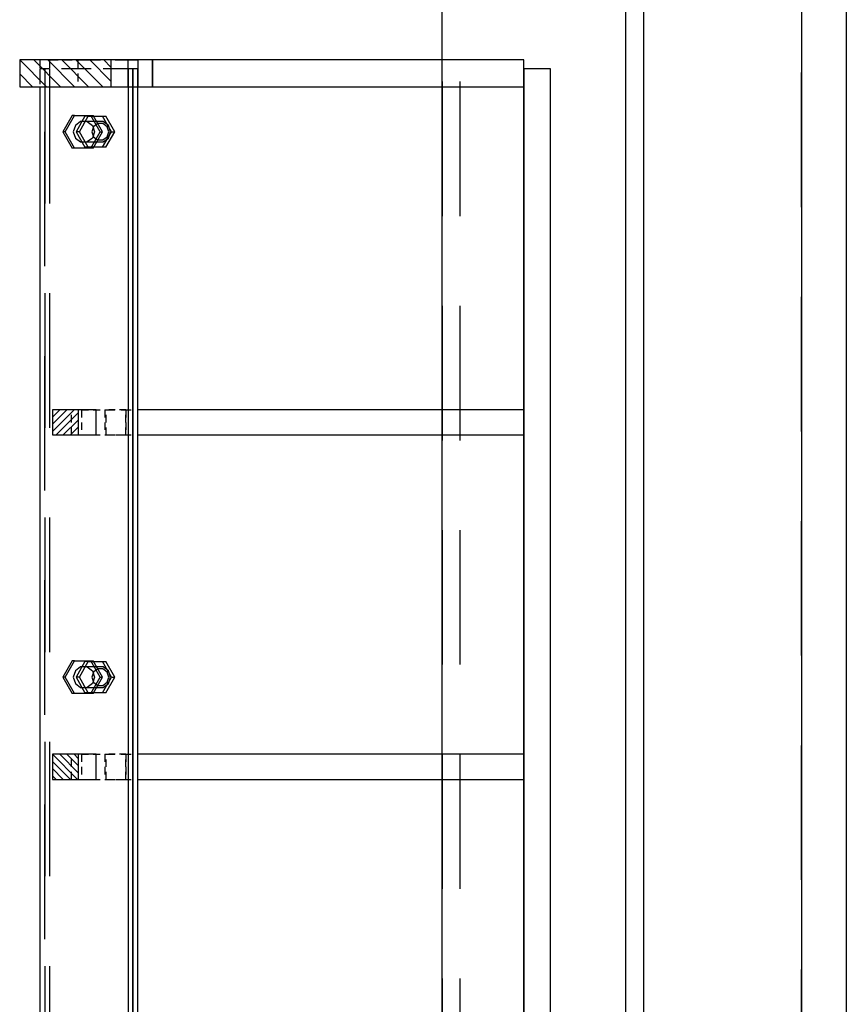
# Model space of a CAD drawing. Units: millimetres. Extents: x -630 to 630, y -446 to 452.
# Drawn here: x -582 to -564, y 330 to 352 of the extents above; entities that cross this region are included whole.
import ezdxf

# ---------------------------------------------------------------- set-up
doc = ezdxf.new("R2010")
doc.units = ezdxf.units.MM
doc.header["$LTSCALE"] = 25
doc.linetypes.add('HIDDEN', pattern=[1, 0.6, -0.4])
doc.layers.add('3_Pièces', color=7, linetype='Continuous')
doc.layers.add('5_Boulons', color=7, linetype='Continuous')

# ---------------------------------------------------------------- blocks, each defined once
blk = doc.blocks.new('BL1649059847_00117')
at = {"layer": '3_Pièces', "color": 99, "linetype": 'HIDDEN', "ltscale": 0.2, "true_color": 0x256825}
for points in [[(-572.694, 406.058), (-572.694, 45.058)], [(-572.301, 406.058), (-572.301, 45.058)], [(-572.295, 406.058), (-572.295, 45.058)], [(-568.601, 406.058), (-568.601, 45.058)], [(-568.595, 45.058), (-568.595, 406.058)]]:
    blk.add_lwpolyline(points, dxfattribs=at)
at = {"layer": '3_Pièces', "color": 99, "linetype": 'Continuous', "true_color": 0x256825}
for points in [[(-572.701, 389.058), (-572.701, 329.938)], [(-568.201, 389.058), (-568.201, 45.058), (-568.194, 45.058)], [(-568.194, 45.058), (-568.194, 389.058)]]:
    blk.add_lwpolyline(points, dxfattribs=at)
blk = doc.blocks.new('BL1649059847_00123')
at = {"layer": '3_Pièces', "color": 99, "linetype": 'Continuous', "true_color": 0x256825}
for points in [[(-563.68, 384.258), (-564.68, 384.258), (-564.68, 308.258), (-563.68, 308.258)], [(-563.68, 384.258), (-563.68, 308.258)]]:
    blk.add_lwpolyline(points, dxfattribs=at)
at = {"layer": '3_Pièces', "color": 99, "linetype": 'HIDDEN', "ltscale": 0.2, "true_color": 0x256825}
blk.add_lwpolyline([(-564.677, 308.258), (-564.677, 384.258)], dxfattribs=at)
blk = doc.blocks.new('BL1649059847_00167')
at = {"layer": '3_Pièces', "linetype": 'Continuous', "true_color": 0x0f01b2}
h = blk.add_hatch(dxfattribs=at)
h.set_pattern_fill('BO_LINE', color=174, scale=0.110484, angle=315, style=0, pattern_type=2)
h.set_pattern_definition([(315, (-582.11098, 351.53809), (0.156249, 0.156249), [])])
h.paths.add_polyline_path([(-582.111, 351.538), (-582.111, 350.938), (-580.077, 350.938), (-580.077, 351.538)])
blk = doc.blocks.new('BL1649059847_00168')
at = {"layer": '3_Pièces', "linetype": 'Continuous', "true_color": 0xd91744}
h = blk.add_hatch(dxfattribs=at)
h.set_pattern_fill('BO_LINE', color=242, scale=0.056475, angle=45, style=0, pattern_type=2)
h.set_pattern_definition([(45, (-581.37875, 343.7381), (-0.079867, 0.079867), [])])
h.paths.add_polyline_path([(-581.379, 343.738), (-581.379, 343.178), (-580.809, 343.178), (-580.809, 343.738)])
blk = doc.blocks.new('BL1649059847_00169')
at = {"layer": '3_Pièces', "linetype": 'Continuous', "true_color": 0xd91744}
h = blk.add_hatch(dxfattribs=at)
h.set_pattern_fill('BO_LINE', color=242, scale=0.056475, angle=135, style=0, pattern_type=2)
h.set_pattern_definition([(135, (-581.37875, 336.05804), (-0.079867, -0.079867), [])])
h.paths.add_polyline_path([(-581.379, 336.058), (-581.379, 335.498), (-580.809, 335.498), (-580.809, 336.058)])
blk = doc.blocks.new('BL1649059847_00174')
at = {"layer": '3_Pièces', "color": 174, "linetype": 'Continuous', "true_color": 0x0f01b2}
for points in [[(-580.077, 351.538), (-582.111, 351.538), (-582.111, 350.938), (-580.077, 350.938)], [(-579.696, 350.938), (-579.696, 351.538), (-580.077, 351.538), (-580.077, 350.938), (-579.696, 350.938)]]:
    blk.add_lwpolyline(points, dxfattribs=at)
at = {"layer": '3_Pièces', "color": 174, "linetype": 'HIDDEN', "ltscale": 0.012, "true_color": 0x0f01b2}
blk.add_lwpolyline([(-581.663, 351.538), (-581.663, 350.938)], dxfattribs=at)
blk = doc.blocks.new('BL1649059847_00187')
at = {"layer": '3_Pièces', "color": 242, "linetype": 'HIDDEN', "ltscale": 0.007999, "true_color": 0xd91744}
blk.add_lwpolyline([(-581.663, 351.338), (-581.663, 350.938)], dxfattribs=at)
at = {"layer": '3_Pièces', "color": 242, "linetype": 'HIDDEN', "ltscale": 0.002185, "true_color": 0xd91744}
for points in [[(-581.553, 351.338), (-581.663, 351.338)], [(-581.663, 311.938), (-581.553, 311.938)]]:
    blk.add_lwpolyline(points, dxfattribs=at)
at = {"layer": '3_Pièces', "color": 242, "linetype": 'HIDDEN', "ltscale": 0.037146, "true_color": 0xd91744}
for points in [[(-579.696, 351.338), (-581.553, 351.338)], [(-581.553, 311.938), (-579.696, 311.938)]]:
    blk.add_lwpolyline(points, dxfattribs=at)
at = {"layer": '3_Pièces', "color": 242, "linetype": 'HIDDEN', "ltscale": 0.2, "true_color": 0xd91744}
blk.add_lwpolyline([(-581.553, 311.938), (-581.553, 351.338)], dxfattribs=at)
at = {"layer": '3_Pièces', "color": 242, "linetype": 'Continuous', "true_color": 0xd91744}
for points in [[(-579.696, 311.938), (-579.587, 311.938), (-579.587, 351.338), (-579.696, 351.338), (-579.696, 311.938)], [(-581.663, 350.938), (-581.663, 312.138)]]:
    blk.add_lwpolyline(points, dxfattribs=at)
at = {"layer": '3_Pièces', "color": 242, "linetype": 'HIDDEN', "ltscale": 0.004001, "true_color": 0xd91744}
blk.add_lwpolyline([(-581.663, 312.138), (-581.663, 311.938)], dxfattribs=at)
blk = doc.blocks.new('BL1649059847_00189')
at = {"layer": '3_Pièces', "color": 242, "linetype": 'Continuous', "true_color": 0xd91744}
for points in [[(-580.809, 343.738), (-581.379, 343.738), (-581.379, 343.178), (-580.809, 343.178)], [(-580.404, 343.738), (-580.809, 343.738), (-580.809, 343.178), (-580.404, 343.178), (-580.404, 343.738)]]:
    blk.add_lwpolyline(points, dxfattribs=at)
at = {"layer": '3_Pièces', "color": 242, "linetype": 'HIDDEN', "ltscale": 0.0112, "true_color": 0xd91744}
blk.add_lwpolyline([(-580.955, 343.178), (-580.955, 343.738)], dxfattribs=at)
blk = doc.blocks.new('BL1649059847_00190')
at = {"layer": '3_Pièces', "color": 242, "linetype": 'Continuous', "true_color": 0xd91744}
for points in [[(-580.809, 336.058), (-581.379, 336.058), (-581.379, 335.498), (-580.809, 335.498)], [(-580.404, 336.058), (-580.809, 336.058), (-580.809, 335.498), (-580.404, 335.498), (-580.404, 336.058)]]:
    blk.add_lwpolyline(points, dxfattribs=at)
at = {"layer": '3_Pièces', "color": 242, "linetype": 'HIDDEN', "ltscale": 0.0112, "true_color": 0xd91744}
blk.add_lwpolyline([(-580.955, 335.498), (-580.955, 336.058)], dxfattribs=at)
blk = doc.blocks.new('BL1649059847_00199')
at = {"layer": '3_Pièces', "color": 242, "linetype": 'HIDDEN', "ltscale": 0.008002, "true_color": 0xd91744}
blk.add_lwpolyline([(-570.875, 351.338), (-570.875, 350.938)], dxfattribs=at)
at = {"layer": '3_Pièces', "color": 242, "linetype": 'HIDDEN', "ltscale": 4.5166e-05, "true_color": 0xd91744}
blk.add_lwpolyline([(-570.873, 351.338), (-570.875, 351.338)], dxfattribs=at)
at = {"layer": '3_Pièces', "color": 242, "linetype": 'Continuous', "true_color": 0xd91744}
for points in [[(-570.273, 311.538), (-570.273, 351.338), (-570.873, 351.338), (-570.873, 311.538)], [(-570.875, 350.938), (-570.875, 343.738)], [(-570.875, 343.178), (-570.875, 336.058)], [(-570.875, 335.498), (-570.875, 329.538)], [(-570.875, 327.818), (-570.875, 320.698)], [(-570.875, 318.978), (-570.875, 311.538)]]:
    blk.add_lwpolyline(points, dxfattribs=at)
at = {"layer": '3_Pièces', "color": 242, "linetype": 'HIDDEN', "ltscale": 0.2, "true_color": 0xd91744}
blk.add_lwpolyline([(-570.275, 310.738), (-570.275, 351.338)], dxfattribs=at)
at = {"layer": '3_Pièces', "color": 242, "linetype": 'HIDDEN', "ltscale": 0.0112, "true_color": 0xd91744}
for points in [[(-570.875, 343.738), (-570.875, 343.178)], [(-570.875, 336.058), (-570.875, 335.498)]]:
    blk.add_lwpolyline(points, dxfattribs=at)
at = {"layer": '3_Pièces', "color": 242, "linetype": 'HIDDEN', "ltscale": 0.034399, "true_color": 0xd91744}
for points in [[(-570.875, 329.538), (-570.875, 327.818)], [(-570.875, 320.698), (-570.875, 318.978)]]:
    blk.add_lwpolyline(points, dxfattribs=at)
at = {"layer": '3_Pièces', "color": 242, "linetype": 'HIDDEN', "ltscale": 0.016, "true_color": 0xd91744}
for points in [[(-570.875, 311.538), (-570.875, 310.738)], [(-570.873, 311.538), (-570.873, 310.738)], [(-570.273, 310.738), (-570.273, 311.538)]]:
    blk.add_lwpolyline(points, dxfattribs=at)
at = {"layer": '3_Pièces', "color": 242, "linetype": 'HIDDEN', "ltscale": 0.012001, "true_color": 0xd91744}
blk.add_lwpolyline([(-570.875, 310.738), (-570.275, 310.738)], dxfattribs=at)
at = {"layer": '3_Pièces', "color": 242, "linetype": 'HIDDEN', "ltscale": 4.39453e-05, "true_color": 0xd91744}
blk.add_lwpolyline([(-570.275, 310.738), (-570.273, 310.738)], dxfattribs=at)
blk = doc.blocks.new('BL1649059847_00205')
at = {"layer": '3_Pièces', "color": 174, "linetype": 'HIDDEN', "ltscale": 0.2, "true_color": 0x0f01b2}
for points in [[(-581.553, 351.338), (-581.553, 311.938)], [(-581.444, 351.338), (-581.444, 311.938)]]:
    blk.add_lwpolyline(points, dxfattribs=at)
at = {"layer": '3_Pièces', "color": 174, "linetype": 'HIDDEN', "ltscale": 0.002186, "true_color": 0x0f01b2}
for points in [[(-581.444, 351.338), (-581.553, 351.338)], [(-581.553, 311.938), (-581.444, 311.938)]]:
    blk.add_lwpolyline(points, dxfattribs=at)
at = {"layer": '3_Pièces', "color": 174, "linetype": 'HIDDEN', "ltscale": 0.037145, "true_color": 0x0f01b2}
for points in [[(-579.587, 351.338), (-581.444, 351.338)], [(-581.444, 311.938), (-579.587, 311.938)]]:
    blk.add_lwpolyline(points, dxfattribs=at)
at = {"layer": '3_Pièces', "color": 174, "linetype": 'Continuous', "true_color": 0x0f01b2}
blk.add_lwpolyline([(-579.478, 311.938), (-579.478, 351.338), (-579.587, 351.338), (-579.587, 311.938), (-579.478, 311.938)], dxfattribs=at)
blk = doc.blocks.new('BL1649059847_00212')
at = {"layer": '3_Pièces', "color": 242, "linetype": 'HIDDEN', "ltscale": 0.012003, "true_color": 0xd91744}
for points in [[(-581.444, 351.538), (-581.444, 350.938)], [(-580.811, 351.538), (-580.811, 350.938)]]:
    blk.add_lwpolyline(points, dxfattribs=at)
at = {"layer": '3_Pièces', "color": 242, "linetype": 'HIDDEN', "ltscale": 0.012661, "true_color": 0xd91744}
for points in [[(-581.444, 351.538), (-580.811, 351.538)], [(-581.444, 350.938), (-580.811, 350.938)]]:
    blk.add_lwpolyline(points, dxfattribs=at)
at = {"layer": '3_Pièces', "color": 242, "linetype": 'HIDDEN', "ltscale": 0.022299, "true_color": 0xd91744}
blk.add_lwpolyline([(-579.696, 351.538), (-580.811, 351.538)], dxfattribs=at)
at = {"layer": '3_Pièces', "color": 242, "linetype": 'Continuous', "true_color": 0xd91744}
for points in [[(-579.478, 351.538), (-579.696, 351.538)], [(-579.478, 350.938), (-579.147, 350.938), (-579.147, 351.538), (-579.478, 351.538), (-579.478, 350.938)]]:
    blk.add_lwpolyline(points, dxfattribs=at)
at = {"layer": '3_Pièces', "color": 242, "linetype": 'HIDDEN', "ltscale": 0.02667, "true_color": 0xd91744}
blk.add_lwpolyline([(-580.811, 350.938), (-579.478, 350.938)], dxfattribs=at)
blk = doc.blocks.new('BL1649059847_00217')
at = {"layer": '3_Pièces', "color": 242, "linetype": 'HIDDEN', "ltscale": 0.0112, "true_color": 0xd91744}
for points in [[(-580.736, 336.058), (-580.736, 335.498)], [(-580.212, 336.058), (-580.212, 335.498)], [(-580.185, 335.498), (-580.185, 336.058)], [(-579.746, 335.498), (-579.746, 336.058)]]:
    blk.add_lwpolyline(points, dxfattribs=at)
at = {"layer": '3_Pièces', "color": 242, "linetype": 'HIDDEN', "ltscale": 0.010482, "true_color": 0xd91744}
for points in [[(-580.736, 336.058), (-580.212, 336.058)], [(-580.736, 335.498), (-580.212, 335.498)]]:
    blk.add_lwpolyline(points, dxfattribs=at)
at = {"layer": '3_Pièces', "color": 242, "linetype": 'HIDDEN', "ltscale": 0.009318, "true_color": 0xd91744}
for points in [[(-579.746, 336.058), (-580.212, 336.058)], [(-580.212, 335.498), (-579.746, 335.498)]]:
    blk.add_lwpolyline(points, dxfattribs=at)
blk = doc.blocks.new('BL1649059847_00218')
at = {"layer": '3_Pièces', "color": 242, "linetype": 'HIDDEN', "ltscale": 0.0112, "true_color": 0xd91744}
for points in [[(-580.736, 343.738), (-580.736, 343.178)], [(-580.212, 343.738), (-580.212, 343.178)], [(-580.185, 343.178), (-580.185, 343.738)], [(-579.746, 343.178), (-579.746, 343.738)]]:
    blk.add_lwpolyline(points, dxfattribs=at)
at = {"layer": '3_Pièces', "color": 242, "linetype": 'HIDDEN', "ltscale": 0.010482, "true_color": 0xd91744}
for points in [[(-580.736, 343.738), (-580.212, 343.738)], [(-580.736, 343.178), (-580.212, 343.178)]]:
    blk.add_lwpolyline(points, dxfattribs=at)
at = {"layer": '3_Pièces', "color": 242, "linetype": 'HIDDEN', "ltscale": 0.009318, "true_color": 0xd91744}
for points in [[(-579.746, 343.738), (-580.212, 343.738)], [(-580.212, 343.178), (-579.746, 343.178)]]:
    blk.add_lwpolyline(points, dxfattribs=at)
blk = doc.blocks.new('BL1649059847_00219')
at = {"layer": '3_Pièces', "color": 242, "linetype": 'HIDDEN', "ltscale": 0.012003, "true_color": 0xd91744}
for points in [[(-580.811, 351.538), (-580.811, 350.938)], [(-570.875, 351.538), (-570.875, 350.938)]]:
    blk.add_lwpolyline(points, dxfattribs=at)
at = {"layer": '3_Pièces', "color": 242, "linetype": 'HIDDEN', "ltscale": 0.033278, "true_color": 0xd91744}
for points in [[(-580.811, 351.538), (-579.147, 351.538)], [(-580.811, 350.938), (-579.147, 350.938)]]:
    blk.add_lwpolyline(points, dxfattribs=at)
at = {"layer": '3_Pièces', "color": 242, "linetype": 'Continuous', "true_color": 0xd91744}
blk.add_lwpolyline([(-570.873, 350.938), (-570.873, 351.538), (-579.147, 351.538), (-579.147, 350.938), (-570.873, 350.938)], dxfattribs=at)
blk = doc.blocks.new('BL1649059847_00224')
at = {"layer": '3_Pièces', "color": 242, "linetype": 'HIDDEN', "ltscale": 0.0112, "true_color": 0xd91744}
for points in [[(-580.212, 336.058), (-580.212, 335.498)], [(-579.746, 336.058), (-579.746, 335.498)], [(-570.874, 335.498), (-570.874, 336.058)]]:
    blk.add_lwpolyline(points, dxfattribs=at)
at = {"layer": '3_Pièces', "color": 242, "linetype": 'HIDDEN', "ltscale": 0.01469, "true_color": 0xd91744}
for points in [[(-580.212, 336.058), (-579.478, 336.058)], [(-580.212, 335.498), (-579.478, 335.498)]]:
    blk.add_lwpolyline(points, dxfattribs=at)
at = {"layer": '3_Pièces', "color": 242, "linetype": 'Continuous', "true_color": 0xd91744}
for points in [[(-570.873, 336.058), (-579.478, 336.058)], [(-579.478, 335.498), (-570.873, 335.498), (-570.873, 336.058)]]:
    blk.add_lwpolyline(points, dxfattribs=at)
blk = doc.blocks.new('BL1649059847_00225')
at = {"layer": '3_Pièces', "color": 242, "linetype": 'HIDDEN', "ltscale": 0.0112, "true_color": 0xd91744}
for points in [[(-580.212, 343.738), (-580.212, 343.178)], [(-579.746, 343.738), (-579.746, 343.178)], [(-570.874, 343.178), (-570.874, 343.738)]]:
    blk.add_lwpolyline(points, dxfattribs=at)
at = {"layer": '3_Pièces', "color": 242, "linetype": 'HIDDEN', "ltscale": 0.01469, "true_color": 0xd91744}
for points in [[(-580.212, 343.738), (-579.478, 343.738)], [(-580.212, 343.178), (-579.478, 343.178)]]:
    blk.add_lwpolyline(points, dxfattribs=at)
at = {"layer": '3_Pièces', "color": 242, "linetype": 'Continuous', "true_color": 0xd91744}
for points in [[(-570.873, 343.738), (-579.478, 343.738)], [(-579.478, 343.178), (-570.873, 343.178), (-570.873, 343.738)]]:
    blk.add_lwpolyline(points, dxfattribs=at)
blk = doc.blocks.new('BL1649059847_00248')
at = {"layer": '5_Boulons', "color": 242, "linetype": 'Continuous', "true_color": 0xd91744}
for points in [[(-580.942, 350.303), (-581.149, 349.938), (-580.942, 349.573)], [(-580.472, 349.573), (-580.887, 349.573), (-581.094, 349.938), (-580.887, 350.303), (-580.472, 350.303)], [(-580.887, 350.303), (-580.942, 350.303)], [(-580.607, 350.166), (-580.752, 350.166), (-580.87, 350.079), (-580.915, 349.938), (-580.87, 349.797), (-580.752, 349.71), (-580.607, 349.71)], [(-580.658, 350.285), (-580.855, 349.938), (-580.658, 349.591)], [(-580.187, 349.591), (-580.581, 349.591), (-580.778, 349.938), (-580.581, 350.285), (-580.187, 350.285)], [(-580.581, 350.285), (-580.658, 350.285)], [(-580.133, 350.079), (-580.251, 350.166), (-580.607, 350.166), (-580.489, 350.079)], [(-580.319, 349.938), (-580.527, 350.303)], [(-580.527, 349.573), (-580.319, 349.938), (-580.265, 349.938), (-580.472, 350.303)], [(-580.067, 349.938), (-580.264, 350.285)], [(-580.264, 349.591), (-580.067, 349.938), (-579.99, 349.938), (-580.187, 350.285)], [(-581.094, 349.938), (-581.149, 349.938)], [(-580.778, 349.938), (-580.855, 349.938)], [(-580.126, 349.938), (-580.162, 350.051), (-580.257, 350.121), (-580.373, 350.121), (-580.468, 350.051), (-580.504, 349.938), (-580.468, 349.825), (-580.373, 349.755), (-580.257, 349.755), (-580.162, 349.825), (-580.126, 349.938)], [(-580.489, 350.079), (-580.443, 349.938)], [(-580.443, 349.938), (-580.489, 349.797)], [(-580.472, 349.573), (-580.265, 349.938)], [(-580.187, 349.591), (-579.99, 349.938)], [(-580.088, 349.938), (-580.133, 350.079)], [(-580.133, 349.797), (-580.088, 349.938)], [(-580.607, 349.71), (-580.251, 349.71), (-580.133, 349.797)], [(-580.489, 349.797), (-580.607, 349.71)], [(-580.887, 349.573), (-580.942, 349.573)], [(-580.581, 349.591), (-580.658, 349.591)], [(-580.942, 338.143), (-581.149, 337.778), (-580.942, 337.413)], [(-580.472, 337.413), (-580.887, 337.413), (-581.094, 337.778), (-580.887, 338.143), (-580.472, 338.143)], [(-580.887, 338.143), (-580.942, 338.143)], [(-580.658, 338.125), (-580.855, 337.778), (-580.658, 337.431)], [(-580.187, 337.431), (-580.581, 337.431), (-580.778, 337.778), (-580.581, 338.125), (-580.187, 338.125)], [(-580.581, 338.125), (-580.658, 338.125)], [(-580.319, 337.778), (-580.527, 338.143)], [(-580.527, 337.413), (-580.319, 337.778), (-580.265, 337.778), (-580.472, 338.143)], [(-580.067, 337.778), (-580.264, 338.125)], [(-580.264, 337.431), (-580.067, 337.778), (-579.99, 337.778), (-580.187, 338.125)], [(-580.607, 338.006), (-580.753, 338.006), (-580.87, 337.919), (-580.916, 337.778), (-580.87, 337.637), (-580.753, 337.55), (-580.607, 337.55)], [(-580.133, 337.919), (-580.251, 338.006), (-580.607, 338.006), (-580.489, 337.919)], [(-580.126, 337.778), (-580.162, 337.891), (-580.257, 337.961), (-580.374, 337.961), (-580.468, 337.891), (-580.504, 337.778), (-580.468, 337.665), (-580.374, 337.595), (-580.257, 337.595), (-580.162, 337.665), (-580.126, 337.778)], [(-580.489, 337.919), (-580.444, 337.778)], [(-580.088, 337.778), (-580.133, 337.919)], [(-581.094, 337.778), (-581.149, 337.778)], [(-580.778, 337.778), (-580.855, 337.778)], [(-580.607, 337.55), (-580.251, 337.55), (-580.133, 337.637)], [(-580.489, 337.637), (-580.607, 337.55)], [(-580.444, 337.778), (-580.489, 337.637)], [(-580.472, 337.413), (-580.265, 337.778)], [(-580.187, 337.431), (-579.99, 337.778)], [(-580.133, 337.637), (-580.088, 337.778)], [(-580.887, 337.413), (-580.942, 337.413)], [(-580.581, 337.431), (-580.658, 337.431)]]:
    blk.add_lwpolyline(points, dxfattribs=at)

msp = doc.modelspace()

# ---------------------------------------------------------------- block references
at = {"layer": '3_Pièces'}
for name in ['BL1649059847_00117', 'BL1649059847_00123', 'BL1649059847_00167', 'BL1649059847_00174', 'BL1649059847_00212', 'BL1649059847_00219', 'BL1649059847_00187', 'BL1649059847_00205', 'BL1649059847_00199', 'BL1649059847_00168', 'BL1649059847_00189', 'BL1649059847_00218', 'BL1649059847_00225', 'BL1649059847_00169', 'BL1649059847_00190', 'BL1649059847_00217', 'BL1649059847_00224']:
    msp.add_blockref(name, (0, 0), dxfattribs=at)
at = {"layer": '5_Boulons'}
msp.add_blockref('BL1649059847_00248', (0, 0), dxfattribs=at)

doc.saveas('drawing.dxf')
